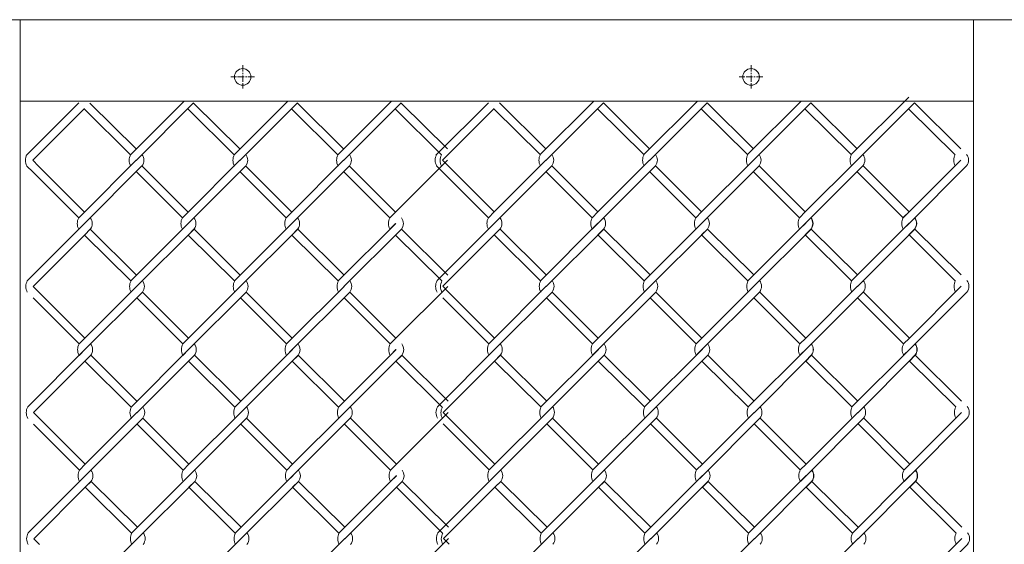
# Model space of a CAD drawing. Units: millimetres. Extents: x -170 to 193028, y -48660 to 11880.
# Drawn here: x 23732 to 24120, y 5434 to 5640 of the extents above; entities that cross this region are included whole.
import ezdxf

# ---------------------------------------------------------------- set-up
doc = ezdxf.new("R2010")
doc.units = ezdxf.units.MM
doc.header["$LTSCALE"] = 4
doc.linetypes.add('CENTER', pattern=[50.8, 31.75, -6.35, 6.35, -6.35])
for name, color, linetype, lineweight in [('D-BMK', 2, 'CENTER', 9), ('D-STR', 1, 'Continuous', 15), ('D-STR-STR2', 7, 'Continuous', 13)]:
    doc.layers.add(name, color=color, linetype=linetype, lineweight=lineweight)

msp = doc.modelspace()

# ---------------------------------------------------------------- linework, layer by layer
at = {"layer": 'D-BMK', "linetype": 'CENTER', "ltscale": 0.02}
for p, q in [((23820.12, 5622.18), (23820.12, 5612.94)), ((24020.12, 5622.18), (24020.12, 5612.94)), ((23824.74, 5617.56), (23815.5, 5617.56)), ((24024.74, 5617.56), (24015.5, 5617.56))]:
    msp.add_line(p, q, dxfattribs=at)
at = {"layer": 'D-STR'}
for p, q in [((24822.33, 5640.06), (22615.03, 5640.06)), ((24107.62, 5608.06), (23732.62, 5608.06))]:
    msp.add_line(p, q, dxfattribs=at)
for points in [[(23732.62, 4615.06), (23732.62, 5640.06), (23707.62, 5640.06), (23707.62, 4615.06)], [(24132.62, 4615.06), (24132.62, 5640.06), (24107.62, 5640.06), (24107.62, 4615.06)]]:
    msp.add_lwpolyline(points, dxfattribs=at)
for centre in [(23820.12, 5617.56), (24020.12, 5617.56)]:
    msp.add_circle(centre, 3.25, dxfattribs=at)
at = {"layer": 'D-STR-STR2', "color": 0, "linetype": 'ByBlock'}
for p, q in [((24059.51, 5586.98), (24082.14, 5609.61)), ((23755.61, 5607.38), (23734.93, 5586.7)), ((23757.87, 5605.12), (23737.52, 5584.77)), ((23757.72, 5604.98), (23775.93, 5586.94)), ((23760.02, 5607.28), (23778.23, 5589.24)), ((23775.93, 5586.94), (23797.05, 5608.06)), ((23778.19, 5584.68), (23800.82, 5607.31)), ((23798.52, 5604.98), (23816.73, 5586.94)), ((23798.52, 5604.98), (23816.73, 5586.94)), ((23800.82, 5607.28), (23819.03, 5589.24)), ((23800.82, 5607.28), (23819.03, 5589.24)), ((23816.73, 5586.94), (23837.85, 5608.06)), ((23818.99, 5584.68), (23841.62, 5607.31)), ((23839.32, 5604.98), (23857.53, 5586.94)), ((23839.32, 5604.98), (23857.53, 5586.94)), ((23841.62, 5607.28), (23859.83, 5589.24)), ((23841.62, 5607.28), (23859.83, 5589.24)), ((23857.53, 5586.94), (23878.65, 5608.06)), ((23859.79, 5584.68), (23882.42, 5607.31)), ((23880.12, 5604.98), (23898.33, 5586.94)), ((23882.42, 5607.28), (23900.63, 5589.24)), ((23916.79, 5607.41), (23896.11, 5586.73)), ((23919.05, 5605.15), (23898.71, 5584.8)), ((23918.9, 5605.02), (23937.11, 5586.98)), ((23921.2, 5607.31), (23939.41, 5589.28)), ((23937.11, 5586.98), (23958.2, 5608.06)), ((23939.38, 5584.72), (23962, 5607.34)), ((23959.7, 5605.02), (23977.91, 5586.98)), ((23959.7, 5605.02), (23977.91, 5586.98)), ((23962, 5607.31), (23980.21, 5589.28)), ((23962, 5607.31), (23980.21, 5589.28)), ((23977.91, 5586.98), (23999, 5608.06)), ((23980.18, 5584.72), (24002.8, 5607.34)), ((24000.5, 5605.02), (24018.71, 5586.98)), ((24000.5, 5605.02), (24018.71, 5586.98)), ((24002.8, 5607.31), (24021.01, 5589.28)), ((24002.8, 5607.31), (24021.01, 5589.28)), ((24018.71, 5586.98), (24039.8, 5608.06)), ((24018.71, 5586.98), (24039.8, 5608.06)), ((24020.98, 5584.72), (24043.6, 5607.34)), ((24020.98, 5584.72), (24043.6, 5607.34)), ((24041.3, 5605.02), (24059.51, 5586.98)), ((24041.3, 5605.02), (24059.51, 5586.98)), ((24043.6, 5607.31), (24061.81, 5589.28)), ((24043.6, 5607.31), (24061.81, 5589.28)), ((24061.78, 5584.72), (24084.4, 5607.34)), ((24082.1, 5605.02), (24100.31, 5586.99)), ((24082.1, 5605.02), (24100.31, 5586.99)), ((24084.4, 5607.32), (24102.61, 5589.29)), ((24084.4, 5607.32), (24102.61, 5589.29)), ((23735.25, 5582.49), (23737.51, 5580.22)), ((23739.78, 5582.51), (23737.52, 5584.77)), ((23757.87, 5564.42), (23739.78, 5582.51)), ((23778.24, 5584.78), (23757.87, 5564.42)), ((23757.87, 5559.89), (23780.5, 5582.52)), ((23798.67, 5564.42), (23780.58, 5582.51)), ((23819.04, 5584.78), (23798.67, 5564.42)), ((23798.67, 5559.89), (23821.3, 5582.52)), ((23839.47, 5564.42), (23821.38, 5582.51)), ((23859.84, 5584.78), (23839.47, 5564.42)), ((23839.47, 5559.89), (23862.1, 5582.52)), ((23880.27, 5564.42), (23862.18, 5582.51)), ((23900.64, 5584.78), (23880.27, 5564.42)), ((23896.43, 5582.52), (23898.69, 5580.26)), ((23900.96, 5582.54), (23898.71, 5584.8)), ((23919.05, 5564.45), (23900.96, 5582.54)), ((23939.42, 5584.82), (23919.05, 5564.45)), ((23919.05, 5559.93), (23941.68, 5582.56)), ((23959.85, 5564.45), (23941.76, 5582.54)), ((23980.22, 5584.82), (23959.85, 5564.45)), ((23959.85, 5559.93), (23982.48, 5582.56)), ((24000.65, 5564.45), (23982.56, 5582.54)), ((24021.02, 5584.82), (24000.65, 5564.45)), ((24000.65, 5559.93), (24023.28, 5582.56)), ((24041.45, 5564.45), (24023.36, 5582.54)), ((24041.45, 5564.45), (24023.36, 5582.54)), ((24061.82, 5584.82), (24041.45, 5564.45)), ((24041.45, 5559.93), (24064.08, 5582.56)), ((24082.25, 5564.45), (24064.16, 5582.54)), ((24102.61, 5584.83), (24082.25, 5564.46)), ((24082.25, 5559.94), (24104.87, 5582.57)), ((23755.6, 5562.13), (23737.51, 5580.22)), ((23796.4, 5562.13), (23778.31, 5580.22)), ((23837.2, 5562.13), (23819.11, 5580.22)), ((23878, 5562.13), (23859.91, 5580.22)), ((23916.78, 5562.17), (23898.69, 5580.26)), ((23957.58, 5562.17), (23939.49, 5580.26)), ((23998.38, 5562.17), (23980.29, 5580.26)), ((24039.18, 5562.17), (24021.09, 5580.26)), ((24039.18, 5562.17), (24021.09, 5580.26)), ((24079.98, 5562.17), (24061.89, 5580.26)), ((23755.61, 5562.16), (23757.87, 5564.42)), ((23796.41, 5562.16), (23798.67, 5564.42)), ((23837.21, 5562.16), (23839.47, 5564.42)), ((23878.01, 5562.16), (23880.27, 5564.42)), ((23916.79, 5562.19), (23919.05, 5564.45)), ((23957.59, 5562.19), (23959.85, 5564.45)), ((23998.39, 5562.19), (24000.65, 5564.45)), ((24039.19, 5562.19), (24041.45, 5564.45)), ((24039.19, 5562.19), (24041.45, 5564.45)), ((24079.98, 5562.2), (24082.25, 5564.46)), ((24079.98, 5562.2), (24082.25, 5564.46)), ((24079.99, 5562.19), (24082.25, 5564.45)), ((23735.4, 5537.4), (23758.02, 5560.03)), ((23757.87, 5559.89), (23755.61, 5557.63)), ((23758.02, 5560.03), (23755.76, 5557.77)), ((23776.08, 5537.33), (23798.71, 5559.96)), ((23798.67, 5559.89), (23796.41, 5557.63)), ((23816.88, 5537.33), (23839.51, 5559.96)), ((23839.47, 5559.89), (23837.21, 5557.63)), ((23839.62, 5560.03), (23837.36, 5557.77)), ((23857.68, 5537.33), (23880.31, 5559.96)), ((23880.27, 5559.89), (23878.01, 5557.63)), ((23896.58, 5537.44), (23919.2, 5560.06)), ((23919.05, 5559.93), (23916.79, 5557.67)), ((23919.2, 5560.06), (23916.94, 5557.8)), ((23937.26, 5537.37), (23959.89, 5559.99)), ((23959.85, 5559.93), (23957.59, 5557.67)), ((23978.06, 5537.37), (24000.69, 5559.99)), ((24000.65, 5559.93), (23998.39, 5557.67)), ((24000.8, 5560.06), (23998.54, 5557.8)), ((24018.86, 5537.37), (24041.49, 5559.99)), ((24018.86, 5537.37), (24041.49, 5559.99)), ((24041.45, 5559.93), (24039.19, 5557.67)), ((24041.45, 5559.93), (24039.19, 5557.67)), ((24041.6, 5560.06), (24039.34, 5557.8)), ((24059.66, 5537.37), (24082.29, 5559.99)), ((24082.25, 5559.94), (24079.98, 5557.68)), ((24082.25, 5559.94), (24079.98, 5557.68)), ((24082.25, 5559.93), (24079.99, 5557.67)), ((24082.4, 5560.07), (24080.13, 5557.81)), ((23758.02, 5555.5), (23737.67, 5535.15)), ((23760.14, 5557.63), (23757.87, 5555.37)), ((23757.87, 5555.37), (23776.08, 5537.33)), ((23760.29, 5557.77), (23758.02, 5555.5)), ((23760.17, 5557.67), (23778.38, 5539.63)), ((23778.35, 5535.07), (23800.97, 5557.7)), ((23800.94, 5557.63), (23798.67, 5555.37)), ((23798.67, 5555.37), (23816.88, 5537.33)), ((23798.67, 5555.37), (23816.88, 5537.33)), ((23800.97, 5557.67), (23819.18, 5539.63)), ((23800.97, 5557.67), (23819.18, 5539.63)), ((23819.15, 5535.07), (23841.77, 5557.7)), ((23841.74, 5557.63), (23839.47, 5555.37)), ((23839.47, 5555.37), (23857.68, 5537.33)), ((23839.47, 5555.37), (23857.68, 5537.33)), ((23841.77, 5557.67), (23859.98, 5539.63)), ((23841.77, 5557.67), (23859.98, 5539.63)), ((23859.95, 5535.07), (23882.57, 5557.7)), ((23882.54, 5557.63), (23880.27, 5555.37)), ((23880.27, 5555.37), (23898.48, 5537.33)), ((23882.57, 5557.67), (23900.78, 5539.63)), ((23919.2, 5555.54), (23898.86, 5535.19)), ((23921.32, 5557.67), (23919.05, 5555.4)), ((23919.05, 5555.4), (23937.26, 5537.37)), ((23921.47, 5557.8), (23919.2, 5555.54)), ((23921.35, 5557.7), (23939.56, 5539.67)), ((23939.53, 5535.1), (23962.15, 5557.73)), ((23962.12, 5557.67), (23959.85, 5555.4)), ((23959.85, 5555.4), (23978.06, 5537.37)), ((23959.85, 5555.4), (23978.06, 5537.37)), ((23962.15, 5557.7), (23980.36, 5539.67)), ((23962.15, 5557.7), (23980.36, 5539.67)), ((23980.33, 5535.1), (24002.95, 5557.73)), ((24002.92, 5557.67), (24000.65, 5555.4)), ((24000.65, 5555.4), (24018.86, 5537.37)), ((24000.65, 5555.4), (24018.86, 5537.37)), ((24002.95, 5557.7), (24021.16, 5539.67)), ((24002.95, 5557.7), (24021.16, 5539.67)), ((24021.13, 5535.1), (24043.75, 5557.73)), ((24021.13, 5535.1), (24043.75, 5557.73)), ((24043.61, 5557.67), (24041.35, 5555.4)), ((24043.72, 5557.67), (24041.45, 5555.4)), ((24043.72, 5557.67), (24041.45, 5555.4)), ((24041.45, 5555.4), (24059.66, 5537.37)), ((24041.45, 5555.4), (24059.66, 5537.37)), ((24043.75, 5557.7), (24061.96, 5539.67)), ((24043.75, 5557.7), (24061.96, 5539.67)), ((24061.93, 5535.1), (24084.55, 5557.73)), ((24084.4, 5557.68), (24082.14, 5555.41)), ((24084.41, 5557.67), (24082.15, 5555.4)), ((24084.51, 5557.68), (24082.25, 5555.41)), ((24084.51, 5557.68), (24082.25, 5555.41)), ((24084.52, 5557.67), (24082.25, 5555.4)), ((24082.25, 5555.41), (24100.46, 5537.38)), ((24082.25, 5555.41), (24100.46, 5537.38)), ((24084.55, 5557.71), (24102.76, 5539.68)), ((24084.55, 5557.71), (24102.76, 5539.68)), ((23939.57, 5535.21), (23919.2, 5514.84)), ((23980.37, 5535.21), (23960, 5514.84)), ((24021.17, 5535.21), (24000.8, 5514.84)), ((24061.97, 5535.21), (24041.6, 5514.84)), ((24102.76, 5535.22), (24082.4, 5514.85)), ((23739.93, 5532.9), (23737.67, 5535.15)), ((23758.02, 5514.81), (23739.93, 5532.9)), ((23758.02, 5514.81), (23739.93, 5532.9)), ((23778.39, 5535.17), (23758.02, 5514.81)), ((23758.02, 5510.28), (23780.65, 5532.91)), ((23798.82, 5514.81), (23780.73, 5532.9)), ((23819.19, 5535.17), (23798.82, 5514.81)), ((23798.82, 5510.28), (23821.45, 5532.91)), ((23839.62, 5514.81), (23821.53, 5532.9)), ((23859.99, 5535.17), (23839.62, 5514.81)), ((23839.62, 5510.28), (23862.25, 5532.91)), ((23880.42, 5514.81), (23862.33, 5532.9)), ((23900.79, 5535.17), (23880.42, 5514.81)), ((23901.11, 5532.93), (23898.86, 5535.19)), ((23919.2, 5514.84), (23901.11, 5532.93)), ((23919.2, 5514.84), (23901.11, 5532.93)), ((23919.2, 5510.32), (23941.83, 5532.94)), ((23960, 5514.84), (23941.91, 5532.93)), ((23960, 5510.32), (23982.63, 5532.94)), ((24000.8, 5514.84), (23982.71, 5532.93)), ((24000.8, 5510.32), (24023.43, 5532.94)), ((24041.6, 5514.84), (24023.51, 5532.93)), ((24041.6, 5514.84), (24023.51, 5532.93)), ((24041.6, 5510.32), (24064.23, 5532.94)), ((24082.4, 5514.84), (24064.31, 5532.93)), ((24082.4, 5510.33), (24105.03, 5532.95)), ((23755.75, 5512.52), (23737.66, 5530.61)), ((23796.55, 5512.52), (23778.46, 5530.61)), ((23837.35, 5512.52), (23819.26, 5530.61)), ((23878.15, 5512.52), (23860.06, 5530.61)), ((23916.93, 5512.56), (23898.84, 5530.65)), ((23957.73, 5512.56), (23939.64, 5530.65)), ((23998.53, 5512.56), (23980.44, 5530.65)), ((24039.33, 5512.56), (24021.24, 5530.65)), ((24039.33, 5512.56), (24021.24, 5530.65)), ((24080.13, 5512.56), (24062.04, 5530.65)), ((23755.76, 5512.55), (23758.02, 5514.81)), ((23796.56, 5512.55), (23798.82, 5514.81)), ((23837.36, 5512.55), (23839.62, 5514.81)), ((23878.16, 5512.55), (23880.42, 5514.81)), ((23916.94, 5512.58), (23919.2, 5514.84)), ((23957.74, 5512.58), (23960, 5514.84)), ((23998.54, 5512.58), (24000.8, 5514.84)), ((24039.34, 5512.58), (24041.6, 5514.84)), ((24039.34, 5512.58), (24041.6, 5514.84)), ((24080.13, 5512.59), (24082.4, 5514.85)), ((24080.13, 5512.59), (24082.4, 5514.85)), ((24080.14, 5512.58), (24082.4, 5514.84)), ((23735.55, 5487.79), (23758.17, 5510.42)), ((23758.02, 5510.28), (23755.76, 5508.02)), ((23758.17, 5510.42), (23755.91, 5508.15)), ((23760.44, 5508.15), (23758.17, 5505.89)), ((23776.23, 5487.72), (23798.86, 5510.35)), ((23798.82, 5510.28), (23796.56, 5508.02)), ((23817.03, 5487.72), (23839.66, 5510.35)), ((23839.62, 5510.28), (23837.36, 5508.02)), ((23839.77, 5510.42), (23837.51, 5508.15)), ((23857.83, 5487.72), (23880.46, 5510.35)), ((23880.42, 5510.28), (23878.16, 5508.02)), ((23896.73, 5487.82), (23919.36, 5510.45)), ((23919.2, 5510.32), (23916.94, 5508.05)), ((23919.36, 5510.45), (23917.09, 5508.19)), ((23921.62, 5508.19), (23919.36, 5505.93)), ((23921.5, 5508.09), (23939.71, 5490.05)), ((23937.42, 5487.75), (23960.04, 5510.38)), ((23939.68, 5485.49), (23962.31, 5508.12)), ((23960, 5510.32), (23957.74, 5508.05)), ((23962.3, 5508.09), (23980.51, 5490.05)), ((23962.3, 5508.09), (23980.51, 5490.05)), ((23978.22, 5487.75), (24000.84, 5510.38)), ((23980.48, 5485.49), (24003.11, 5508.12)), ((24000.8, 5510.32), (23998.54, 5508.05)), ((24000.96, 5510.45), (23998.69, 5508.19)), ((24003.1, 5508.09), (24021.31, 5490.05)), ((24003.1, 5508.09), (24021.31, 5490.05)), ((24019.02, 5487.75), (24041.64, 5510.38)), ((24019.02, 5487.75), (24041.64, 5510.38)), ((24021.28, 5485.49), (24043.91, 5508.12)), ((24021.28, 5485.49), (24043.91, 5508.12)), ((24041.6, 5510.32), (24039.34, 5508.05)), ((24041.6, 5510.32), (24039.34, 5508.05)), ((24041.76, 5510.45), (24039.49, 5508.19)), ((24043.9, 5508.09), (24062.11, 5490.05)), ((24043.9, 5508.09), (24062.11, 5490.05)), ((24059.82, 5487.75), (24082.44, 5510.38)), ((24062.08, 5485.49), (24084.71, 5508.12)), ((24082.4, 5510.33), (24080.13, 5508.06)), ((24082.4, 5510.33), (24080.13, 5508.06)), ((24082.4, 5510.32), (24080.14, 5508.05)), ((24082.55, 5510.46), (24080.29, 5508.2)), ((24084.7, 5508.1), (24102.91, 5490.06)), ((24084.7, 5508.1), (24102.91, 5490.06)), ((23758.17, 5505.89), (23737.83, 5485.54)), ((23760.29, 5508.02), (23758.02, 5505.76)), ((23758.02, 5505.76), (23776.23, 5487.72)), ((23760.32, 5508.06), (23778.53, 5490.02)), ((23778.5, 5485.46), (23801.12, 5508.08)), ((23801.09, 5508.02), (23798.82, 5505.76)), ((23798.82, 5505.76), (23817.03, 5487.72)), ((23798.82, 5505.76), (23817.03, 5487.72)), ((23801.12, 5508.06), (23819.33, 5490.02)), ((23801.12, 5508.06), (23819.33, 5490.02)), ((23819.3, 5485.46), (23841.92, 5508.08)), ((23841.89, 5508.02), (23839.62, 5505.76)), ((23839.62, 5505.76), (23857.83, 5487.72)), ((23839.62, 5505.76), (23857.83, 5487.72)), ((23841.92, 5508.06), (23860.13, 5490.02)), ((23841.92, 5508.06), (23860.13, 5490.02)), ((23860.1, 5485.46), (23882.72, 5508.08)), ((23882.69, 5508.02), (23880.42, 5505.76)), ((23880.42, 5505.76), (23898.63, 5487.72)), ((23882.72, 5508.06), (23900.93, 5490.02)), ((23919.36, 5505.93), (23899.01, 5485.58)), ((23921.47, 5508.05), (23919.2, 5505.79)), ((23919.2, 5505.79), (23937.42, 5487.75)), ((23962.27, 5508.05), (23960, 5505.79)), ((23960, 5505.79), (23978.22, 5487.75)), ((23960, 5505.79), (23978.22, 5487.75)), ((24003.07, 5508.05), (24000.8, 5505.79)), ((24000.8, 5505.79), (24019.02, 5487.75)), ((24000.8, 5505.79), (24019.02, 5487.75)), ((24043.76, 5508.05), (24041.5, 5505.79)), ((24043.87, 5508.05), (24041.6, 5505.79)), ((24043.87, 5508.05), (24041.6, 5505.79)), ((24041.6, 5505.79), (24059.82, 5487.75)), ((24041.6, 5505.79), (24059.82, 5487.75)), ((24084.56, 5508.06), (24082.29, 5505.8)), ((24084.56, 5508.05), (24082.3, 5505.79)), ((24084.66, 5508.06), (24082.4, 5505.8)), ((24084.66, 5508.06), (24082.4, 5505.8)), ((24084.67, 5508.05), (24082.4, 5505.79)), ((24082.4, 5505.8), (24100.61, 5487.76)), ((24082.4, 5505.8), (24100.61, 5487.76)), ((23740.08, 5483.28), (23737.83, 5485.54)), ((23778.54, 5485.56), (23758.17, 5465.19)), ((23819.34, 5485.56), (23798.97, 5465.19)), ((23860.14, 5485.56), (23839.77, 5465.19)), ((23900.94, 5485.56), (23880.57, 5465.19)), ((23901.26, 5483.32), (23899.01, 5485.58)), ((23939.72, 5485.6), (23919.35, 5465.23)), ((23980.52, 5485.6), (23960.15, 5465.23)), ((24021.32, 5485.6), (24000.95, 5465.23)), ((24062.12, 5485.6), (24041.75, 5465.23)), ((24102.91, 5485.6), (24082.55, 5465.24)), ((23755.9, 5462.91), (23737.81, 5481)), ((23758.17, 5465.19), (23740.08, 5483.28)), ((23758.17, 5465.19), (23740.08, 5483.28)), ((23758.17, 5460.67), (23780.8, 5483.3)), ((23796.7, 5462.91), (23778.61, 5481)), ((23798.97, 5465.19), (23780.88, 5483.28)), ((23798.97, 5460.67), (23821.6, 5483.3)), ((23837.5, 5462.91), (23819.41, 5481)), ((23839.77, 5465.19), (23821.68, 5483.28)), ((23839.77, 5460.67), (23862.4, 5483.3)), ((23878.3, 5462.91), (23860.21, 5481)), ((23880.57, 5465.19), (23862.48, 5483.28)), ((23917.08, 5462.95), (23898.99, 5481.04)), ((23919.35, 5465.23), (23901.26, 5483.32)), ((23919.35, 5465.23), (23901.26, 5483.32)), ((23919.36, 5460.71), (23941.98, 5483.33)), ((23957.88, 5462.95), (23939.79, 5481.04)), ((23960.15, 5465.23), (23942.06, 5483.32)), ((23960.16, 5460.71), (23982.78, 5483.33)), ((23998.68, 5462.95), (23980.59, 5481.04)), ((24000.95, 5465.23), (23982.86, 5483.32)), ((24000.96, 5460.71), (24023.58, 5483.33)), ((24039.48, 5462.95), (24021.39, 5481.04)), ((24039.48, 5462.95), (24021.39, 5481.04)), ((24041.75, 5465.23), (24023.66, 5483.32)), ((24041.75, 5465.23), (24023.66, 5483.32)), ((24041.76, 5460.71), (24064.38, 5483.33)), ((24080.28, 5462.95), (24062.19, 5481.04)), ((24082.55, 5465.23), (24064.46, 5483.32)), ((24082.55, 5460.71), (24105.18, 5483.34)), ((23755.91, 5462.93), (23758.17, 5465.19)), ((23796.71, 5462.93), (23798.97, 5465.19)), ((23837.51, 5462.93), (23839.77, 5465.19)), ((23878.31, 5462.93), (23880.57, 5465.19)), ((23917.09, 5462.97), (23919.35, 5465.23)), ((23957.89, 5462.97), (23960.15, 5465.23)), ((23998.69, 5462.97), (24000.95, 5465.23)), ((24039.49, 5462.97), (24041.75, 5465.23)), ((24039.49, 5462.97), (24041.75, 5465.23)), ((24080.29, 5462.98), (24082.55, 5465.24)), ((24080.29, 5462.98), (24082.55, 5465.24)), ((24080.29, 5462.97), (24082.55, 5465.23)), ((23735.7, 5438.18), (23758.33, 5460.8)), ((23758.17, 5460.67), (23755.91, 5458.41)), ((23758.33, 5460.8), (23756.06, 5458.54)), ((23760.44, 5458.41), (23758.17, 5456.15)), ((23760.59, 5458.54), (23758.33, 5456.28)), ((23760.47, 5458.44), (23778.68, 5440.41)), ((23776.38, 5438.11), (23799.01, 5460.74)), ((23778.65, 5435.85), (23801.27, 5458.47)), ((23798.97, 5460.67), (23796.71, 5458.41)), ((23801.24, 5458.41), (23798.97, 5456.15)), ((23801.27, 5458.44), (23819.48, 5440.41)), ((23801.27, 5458.44), (23819.48, 5440.41)), ((23817.18, 5438.11), (23839.81, 5460.74)), ((23819.45, 5435.85), (23842.07, 5458.47)), ((23839.77, 5460.67), (23837.51, 5458.41)), ((23839.93, 5460.8), (23837.66, 5458.54)), ((23842.04, 5458.41), (23839.77, 5456.15)), ((23842.07, 5458.44), (23860.28, 5440.41)), ((23842.07, 5458.44), (23860.28, 5440.41)), ((23857.98, 5438.11), (23880.61, 5460.74)), ((23860.25, 5435.85), (23882.87, 5458.47)), ((23880.57, 5460.67), (23878.31, 5458.41)), ((23882.84, 5458.41), (23880.57, 5456.15)), ((23882.87, 5458.44), (23901.08, 5440.41)), ((23896.88, 5438.21), (23919.51, 5460.84)), ((23919.36, 5460.71), (23917.09, 5458.44)), ((23919.51, 5460.84), (23917.24, 5458.58)), ((23921.62, 5458.44), (23919.36, 5456.18)), ((23921.77, 5458.58), (23919.51, 5456.31)), ((23921.65, 5458.48), (23939.87, 5440.44)), ((23937.57, 5438.14), (23960.19, 5460.77)), ((23939.83, 5435.88), (23962.46, 5458.51)), ((23960.16, 5460.71), (23957.89, 5458.44)), ((23962.42, 5458.44), (23960.16, 5456.18)), ((23962.45, 5458.48), (23980.67, 5440.44)), ((23962.45, 5458.48), (23980.67, 5440.44)), ((23978.37, 5438.14), (24000.99, 5460.77)), ((23980.63, 5435.88), (24003.26, 5458.51)), ((24000.96, 5460.71), (23998.69, 5458.44)), ((24001.11, 5460.84), (23998.84, 5458.58)), ((24003.22, 5458.44), (24000.96, 5456.18)), ((24003.25, 5458.48), (24021.47, 5440.44)), ((24003.25, 5458.48), (24021.47, 5440.44)), ((24019.17, 5438.14), (24041.79, 5460.77)), ((24019.17, 5438.14), (24041.79, 5460.77)), ((24021.43, 5435.88), (24044.06, 5458.51)), ((24021.43, 5435.88), (24044.06, 5458.51)), ((24041.76, 5460.71), (24039.49, 5458.44)), ((24041.76, 5460.71), (24039.49, 5458.44)), ((24041.91, 5460.84), (24039.64, 5458.58)), ((24043.91, 5458.44), (24041.65, 5456.18)), ((24044.02, 5458.44), (24041.76, 5456.18)), ((24044.02, 5458.44), (24041.76, 5456.18)), ((24044.05, 5458.48), (24062.27, 5440.44)), ((24044.05, 5458.48), (24062.27, 5440.44)), ((24059.97, 5438.14), (24082.59, 5460.77)), ((24062.23, 5435.88), (24084.86, 5458.51)), ((24082.56, 5460.71), (24080.29, 5458.44)), ((24082.55, 5460.71), (24080.29, 5458.45)), ((24082.55, 5460.71), (24080.29, 5458.45)), ((24082.7, 5460.85), (24080.44, 5458.59)), ((24084.71, 5458.45), (24082.44, 5456.19)), ((24084.71, 5458.44), (24082.45, 5456.18)), ((24084.81, 5458.45), (24082.55, 5456.19)), ((24084.81, 5458.45), (24082.55, 5456.19)), ((24084.82, 5458.44), (24082.56, 5456.18)), ((24084.85, 5458.49), (24103.06, 5440.45)), ((24084.85, 5458.49), (24103.06, 5440.45)), ((23758.33, 5456.28), (23737.98, 5435.93)), ((23758.17, 5456.15), (23776.38, 5438.11)), ((23798.97, 5456.15), (23817.18, 5438.11)), ((23798.97, 5456.15), (23817.18, 5438.11)), ((23839.77, 5456.15), (23857.98, 5438.11)), ((23839.77, 5456.15), (23857.98, 5438.11)), ((23880.57, 5456.15), (23898.78, 5438.11)), ((23919.51, 5456.31), (23899.16, 5435.96)), ((23919.36, 5456.18), (23937.57, 5438.14)), ((23960.16, 5456.18), (23978.37, 5438.14)), ((23960.16, 5456.18), (23978.37, 5438.14)), ((24000.96, 5456.18), (24019.17, 5438.14)), ((24000.96, 5456.18), (24019.17, 5438.14)), ((24041.76, 5456.18), (24059.97, 5438.14)), ((24041.76, 5456.18), (24059.97, 5438.14)), ((24082.55, 5456.19), (24100.76, 5438.15)), ((24082.55, 5456.19), (24100.76, 5438.15)), ((23740.23, 5433.67), (23737.98, 5435.93)), ((23778.69, 5435.95), (23758.32, 5415.58)), ((23819.49, 5435.95), (23799.12, 5415.58)), ((23860.29, 5435.95), (23839.92, 5415.58)), ((23901.09, 5435.95), (23880.72, 5415.58)), ((23901.41, 5433.71), (23899.16, 5435.96)), ((23939.87, 5435.98), (23919.5, 5415.62)), ((23980.67, 5435.98), (23960.3, 5415.62)), ((24021.47, 5435.98), (24001.1, 5415.62)), ((24062.27, 5435.98), (24041.9, 5415.62)), ((24103.06, 5435.99), (24082.7, 5415.63)), ((24082.7, 5411.1), (24105.33, 5433.73))]:
    msp.add_line(p, q, dxfattribs=at)
for centre, radius, start, end in [((23739.46, 5584.75), 4.78, 151.7474, 208.2526), ((23780.26, 5584.75), 4.78, 151.7474, 208.2526), ((23777.62, 5584.78), 3.67, 321.887, 38.113), ((23821.06, 5584.75), 4.78, 151.7474, 208.2526), ((23818.42, 5584.78), 3.67, 321.887, 38.113), ((23861.86, 5584.75), 4.78, 151.7474, 208.2526), ((23859.22, 5584.78), 3.67, 321.887, 38.113), ((23900.64, 5584.78), 4.78, 151.7474, 208.2526), ((23902.59, 5584.68), 4.78, 151.7474, 208.2526), ((23941.44, 5584.78), 4.78, 151.7474, 208.2526), ((23938.8, 5584.82), 3.67, 321.887, 38.113), ((23982.24, 5584.78), 4.78, 151.7474, 208.2526), ((23979.6, 5584.82), 3.67, 321.887, 38.113), ((24023.04, 5584.78), 4.78, 151.7474, 208.2526), ((24023.04, 5584.78), 4.78, 151.7474, 208.2526), ((24020.4, 5584.82), 3.67, 321.887, 38.113), ((24020.4, 5584.82), 3.67, 321.887, 38.113), ((24063.84, 5584.78), 4.78, 151.7474, 208.2526), ((24061.2, 5584.82), 3.67, 321.887, 38.113), ((24104.63, 5584.79), 4.78, 151.7474, 208.2526), ((24101.99, 5584.83), 3.67, 321.887, 38.113), ((23759.82, 5559.89), 4.78, 151.7474, 208.2526), ((23757.25, 5559.89), 3.67, 321.887, 38.113), ((23757.25, 5559.86), 3.67, 321.887, 38.113), ((23800.62, 5559.89), 4.78, 151.7474, 208.2526), ((23798.05, 5559.89), 3.67, 321.887, 38.113), ((23798.05, 5559.86), 3.67, 321.887, 38.113), ((23841.42, 5559.89), 4.78, 151.7474, 208.2526), ((23838.85, 5559.89), 3.67, 321.887, 38.113), ((23838.85, 5559.86), 3.67, 321.887, 38.113), ((23882.22, 5559.89), 4.78, 151.7474, 208.2526), ((23879.65, 5559.89), 3.67, 321.887, 38.113), ((23879.65, 5559.86), 3.67, 321.887, 38.113), ((23921, 5559.93), 4.78, 151.7474, 208.2526), ((23918.43, 5559.93), 3.67, 321.887, 38.113), ((23918.43, 5559.89), 3.67, 321.887, 38.113), ((23961.8, 5559.93), 4.78, 151.7474, 208.2526), ((23959.23, 5559.93), 3.67, 321.887, 38.113), ((23959.23, 5559.89), 3.67, 321.887, 38.113), ((24002.6, 5559.93), 4.78, 151.7474, 208.2526), ((24000.03, 5559.93), 3.67, 321.887, 38.113), ((24000.03, 5559.89), 3.67, 321.887, 38.113), ((24043.4, 5559.93), 4.78, 151.7474, 208.2526), ((24043.4, 5559.93), 4.78, 151.7474, 208.2526), ((24040.73, 5559.93), 3.67, 321.887, 38.113), ((24040.73, 5559.89), 3.67, 321.887, 38.113), ((24040.83, 5559.93), 3.67, 321.887, 38.113), ((24040.83, 5559.93), 3.67, 321.887, 38.113), ((24040.83, 5559.89), 3.67, 321.887, 38.113), ((24040.83, 5559.89), 3.67, 321.887, 38.113), ((24084.19, 5559.94), 4.78, 151.7474, 208.2526), ((24084.19, 5559.94), 4.78, 151.7474, 208.2526), ((24084.2, 5559.93), 4.78, 151.7474, 208.2526), ((24081.52, 5559.94), 3.67, 321.887, 38.113), ((24081.52, 5559.9), 3.67, 321.887, 38.113), ((24081.53, 5559.93), 3.67, 321.887, 38.113), ((24081.53, 5559.89), 3.67, 321.887, 38.113), ((24081.63, 5559.94), 3.67, 321.887, 38.113), ((24081.63, 5559.94), 3.67, 321.887, 38.113), ((24081.63, 5559.9), 3.67, 321.887, 38.113), ((24081.63, 5559.9), 3.67, 321.887, 38.113), ((24081.63, 5559.93), 3.67, 321.887, 38.113), ((24081.63, 5559.89), 3.67, 321.887, 38.113), ((23739.61, 5535.14), 4.78, 151.7474, 208.2526), ((23780.41, 5535.14), 4.78, 151.7474, 208.2526), ((23777.77, 5535.17), 3.67, 321.887, 38.113), ((23821.21, 5535.14), 4.78, 151.7474, 208.2526), ((23818.57, 5535.17), 3.67, 321.887, 38.113), ((23862.01, 5535.14), 4.78, 151.7474, 208.2526), ((23859.37, 5535.17), 3.67, 321.887, 38.113), ((23900.79, 5535.17), 4.78, 151.7474, 208.2526), ((23902.74, 5535.07), 4.78, 151.7474, 208.2526), ((23941.59, 5535.17), 4.78, 151.7474, 208.2526), ((23938.95, 5535.21), 3.67, 321.887, 38.113), ((23982.39, 5535.17), 4.78, 151.7474, 208.2526), ((23979.75, 5535.21), 3.67, 321.887, 38.113), ((24023.19, 5535.17), 4.78, 151.7474, 208.2526), ((24023.19, 5535.17), 4.78, 151.7474, 208.2526), ((24020.55, 5535.21), 3.67, 321.887, 38.113), ((24020.55, 5535.21), 3.67, 321.887, 38.113), ((24063.99, 5535.17), 4.78, 151.7474, 208.2526), ((24061.35, 5535.21), 3.67, 321.887, 38.113), ((24104.78, 5535.18), 4.78, 151.7474, 208.2526), ((24102.14, 5535.22), 3.67, 321.887, 38.113), ((23759.97, 5510.28), 4.78, 151.7474, 208.2526), ((23757.4, 5510.28), 3.67, 321.887, 38.113), ((23757.4, 5510.25), 3.67, 321.887, 38.113), ((23800.77, 5510.28), 4.78, 151.7474, 208.2526), ((23798.2, 5510.28), 3.67, 321.887, 38.113), ((23798.2, 5510.25), 3.67, 321.887, 38.113), ((23841.57, 5510.28), 4.78, 151.7474, 208.2526), ((23839, 5510.28), 3.67, 321.887, 38.113), ((23839, 5510.25), 3.67, 321.887, 38.113), ((23882.37, 5510.28), 4.78, 151.7474, 208.2526), ((23879.8, 5510.28), 3.67, 321.887, 38.113), ((23879.8, 5510.25), 3.67, 321.887, 38.113), ((23921.15, 5510.32), 4.78, 151.7474, 208.2526), ((23918.58, 5510.32), 3.67, 321.887, 38.113), ((23918.58, 5510.28), 3.67, 321.887, 38.113), ((23961.95, 5510.32), 4.78, 151.7474, 208.2526), ((23959.38, 5510.32), 3.67, 321.887, 38.113), ((23959.38, 5510.28), 3.67, 321.887, 38.113), ((24002.75, 5510.32), 4.78, 151.7474, 208.2526), ((24000.18, 5510.32), 3.67, 321.887, 38.113), ((24000.18, 5510.28), 3.67, 321.887, 38.113), ((24043.55, 5510.32), 4.78, 151.7474, 208.2526), ((24043.55, 5510.32), 4.78, 151.7474, 208.2526), ((24040.88, 5510.32), 3.67, 321.887, 38.113), ((24040.88, 5510.28), 3.67, 321.887, 38.113), ((24040.98, 5510.32), 3.67, 321.887, 38.113), ((24040.98, 5510.32), 3.67, 321.887, 38.113), ((24040.98, 5510.28), 3.67, 321.887, 38.113), ((24040.98, 5510.28), 3.67, 321.887, 38.113), ((24084.35, 5510.33), 4.78, 151.7474, 208.2526), ((24084.35, 5510.33), 4.78, 151.7474, 208.2526), ((24084.35, 5510.32), 4.78, 151.7474, 208.2526), ((24081.67, 5510.33), 3.67, 321.887, 38.113), ((24081.68, 5510.32), 3.67, 321.887, 38.113), ((24081.68, 5510.28), 3.67, 321.887, 38.113), ((24081.67, 5510.29), 3.67, 321.887, 38.113), ((24081.78, 5510.33), 3.67, 321.887, 38.113), ((24081.78, 5510.33), 3.67, 321.887, 38.113), ((24081.78, 5510.29), 3.67, 321.887, 38.113), ((24081.78, 5510.29), 3.67, 321.887, 38.113), ((24081.78, 5510.32), 3.67, 321.887, 38.113), ((24081.78, 5510.28), 3.67, 321.887, 38.113), ((23739.76, 5485.53), 4.78, 151.7474, 208.2526), ((23780.56, 5485.53), 4.78, 151.7474, 208.2526), ((23777.92, 5485.56), 3.67, 321.887, 38.113), ((23821.36, 5485.53), 4.78, 151.7474, 208.2526), ((23818.72, 5485.56), 3.67, 321.887, 38.113), ((23862.16, 5485.53), 4.78, 151.7474, 208.2526), ((23859.52, 5485.56), 3.67, 321.887, 38.113), ((23900.94, 5485.56), 4.78, 151.7474, 208.2526), ((23902.89, 5485.46), 4.78, 151.7474, 208.2526), ((23941.74, 5485.56), 4.78, 151.7474, 208.2526), ((23939.1, 5485.6), 3.67, 321.887, 38.113), ((23982.54, 5485.56), 4.78, 151.7474, 208.2526), ((23979.9, 5485.6), 3.67, 321.887, 38.113), ((24023.34, 5485.56), 4.78, 151.7474, 208.2526), ((24023.34, 5485.56), 4.78, 151.7474, 208.2526), ((24020.7, 5485.6), 3.67, 321.887, 38.113), ((24020.7, 5485.6), 3.67, 321.887, 38.113), ((24064.14, 5485.56), 4.78, 151.7474, 208.2526), ((24061.5, 5485.6), 3.67, 321.887, 38.113), ((24104.93, 5485.57), 4.78, 151.7474, 208.2526), ((24102.29, 5485.6), 3.67, 321.887, 38.113), ((23760.12, 5460.67), 4.78, 151.7474, 208.2526), ((23757.55, 5460.67), 3.67, 321.887, 38.113), ((23757.55, 5460.64), 3.67, 321.887, 38.113), ((23800.92, 5460.67), 4.78, 151.7474, 208.2526), ((23798.35, 5460.67), 3.67, 321.887, 38.113), ((23798.35, 5460.64), 3.67, 321.887, 38.113), ((23841.72, 5460.67), 4.78, 151.7474, 208.2526), ((23839.15, 5460.67), 3.67, 321.887, 38.113), ((23839.15, 5460.64), 3.67, 321.887, 38.113), ((23882.52, 5460.67), 4.78, 151.7474, 208.2526), ((23879.95, 5460.67), 3.67, 321.887, 38.113), ((23879.95, 5460.64), 3.67, 321.887, 38.113), ((23921.3, 5460.71), 4.78, 151.7474, 208.2526), ((23918.73, 5460.71), 3.67, 321.887, 38.113), ((23918.73, 5460.67), 3.67, 321.887, 38.113), ((23962.1, 5460.71), 4.78, 151.7474, 208.2526), ((23959.53, 5460.71), 3.67, 321.887, 38.113), ((23959.53, 5460.67), 3.67, 321.887, 38.113), ((24002.9, 5460.71), 4.78, 151.7474, 208.2526), ((24000.33, 5460.71), 3.67, 321.887, 38.113), ((24000.33, 5460.67), 3.67, 321.887, 38.113), ((24043.7, 5460.71), 4.78, 151.7474, 208.2526), ((24043.7, 5460.71), 4.78, 151.7474, 208.2526), ((24041.03, 5460.71), 3.67, 321.887, 38.113), ((24041.03, 5460.67), 3.67, 321.887, 38.113), ((24041.13, 5460.71), 3.67, 321.887, 38.113), ((24041.13, 5460.71), 3.67, 321.887, 38.113), ((24041.13, 5460.67), 3.67, 321.887, 38.113), ((24041.13, 5460.67), 3.67, 321.887, 38.113), ((24084.5, 5460.71), 4.78, 151.7474, 208.2526), ((24084.5, 5460.71), 4.78, 151.7474, 208.2526), ((24084.5, 5460.71), 4.78, 151.7474, 208.2526), ((24081.82, 5460.71), 3.67, 321.887, 38.113), ((24081.83, 5460.71), 3.67, 321.887, 38.113), ((24081.82, 5460.68), 3.67, 321.887, 38.113), ((24081.83, 5460.67), 3.67, 321.887, 38.113), ((24081.93, 5460.71), 3.67, 321.887, 38.113), ((24081.93, 5460.71), 3.67, 321.887, 38.113), ((24081.93, 5460.68), 3.67, 321.887, 38.113), ((24081.93, 5460.68), 3.67, 321.887, 38.113), ((24081.93, 5460.71), 3.67, 321.887, 38.113), ((24081.93, 5460.67), 3.67, 321.887, 38.113), ((23739.91, 5435.91), 4.78, 151.7474, 208.2526), ((23780.71, 5435.91), 4.78, 151.7474, 208.2526), ((23778.07, 5435.95), 3.67, 321.887, 38.113), ((23821.51, 5435.91), 4.78, 151.7474, 208.2526), ((23818.87, 5435.95), 3.67, 321.887, 38.113), ((23862.31, 5435.91), 4.78, 151.7474, 208.2526), ((23859.67, 5435.95), 3.67, 321.887, 38.113), ((23901.09, 5435.95), 4.78, 151.7474, 208.2526), ((23903.04, 5435.85), 4.78, 151.7474, 208.2526), ((23941.89, 5435.95), 4.78, 151.7474, 208.2526), ((23939.25, 5435.98), 3.67, 321.887, 38.113), ((23982.69, 5435.95), 4.78, 151.7474, 208.2526), ((23980.05, 5435.98), 3.67, 321.887, 38.113), ((24023.49, 5435.95), 4.78, 151.7474, 208.2526), ((24023.49, 5435.95), 4.78, 151.7474, 208.2526), ((24020.85, 5435.98), 3.67, 321.887, 38.113), ((24020.85, 5435.98), 3.67, 321.887, 38.113), ((24064.29, 5435.95), 4.78, 151.7474, 208.2526), ((24061.65, 5435.98), 3.67, 321.887, 38.113), ((24105.08, 5435.96), 4.78, 151.7474, 208.2526), ((24102.44, 5435.99), 3.67, 321.887, 38.113)]:
    msp.add_arc(centre, radius, start, end, dxfattribs=at)

doc.saveas('drawing.dxf')
